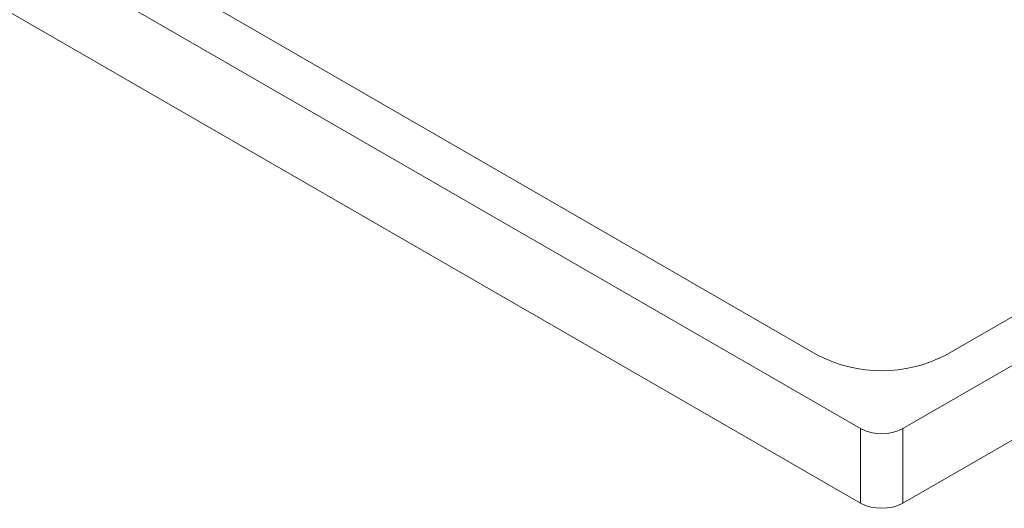
# Paper-space layout 'Isometrica' of a CAD drawing. Units: millimetres. Extents: x -517 to 1641, y -200 to 1079.
# Drawn here: x -364 to -331, y 391 to 407 of the extents above; entities that cross this region are included whole.
import ezdxf

# ---------------------------------------------------------------- set-up
doc = ezdxf.new("R2010")
doc.units = ezdxf.units.MM

psp = doc.layouts.new('Isometrica')

# ---------------------------------------------------------------- linework, layer by layer
at = {"color": 7, "linetype": 'Continuous', "lineweight": 15}
for p, q in [((-336.102, 393.78), (-433.683, 450.112)), ((-337.516, 396.229), (-429.44, 449.296)), ((-336.102, 391.29), (-433.683, 447.622)), ((-307.111, 409.7), (-334.688, 393.78)), ((-311.353, 408.884), (-333.274, 396.229)), ((-307.111, 407.209), (-334.688, 391.29)), ((-336.102, 393.78), (-336.102, 391.29)), ((-334.688, 393.78), (-334.688, 391.29))]:
    psp.add_line(p, q, dxfattribs=at)
for centre, radius, start, end in [((-335.395, 400.323), 4.611, 242.61, 297.3903), ((-335.395, 395.145), 1.537, 242.6091, 297.3899), ((-335.395, 392.654), 1.537, 242.6091, 297.3899)]:
    psp.add_arc(centre, radius, start, end, dxfattribs=at)

doc.saveas('drawing.dxf')
